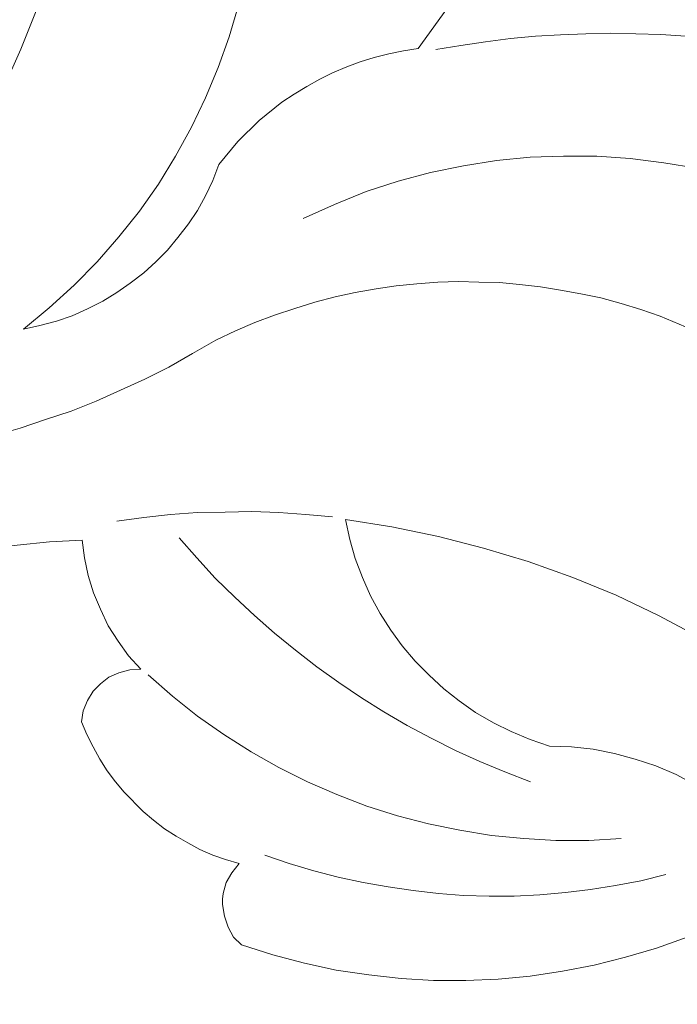
# Model space of a CAD drawing. Units: centimetres. Extents: x -352 to 352, y -70 to 70.
# Drawn here: x 144 to 173, y -43 to 0 of the extents above; entities that cross this region are included whole.
import ezdxf

# ---------------------------------------------------------------- set-up
doc = ezdxf.new("R2010")
doc.units = ezdxf.units.CM
doc.header["$MEASUREMENT"] = 0
doc.layers.add('Layer 1', color=7, linetype='Continuous')

msp = doc.modelspace()

# ---------------------------------------------------------------- linework, layer by layer
at = {"layer": 'Layer 1', "lineweight": 9}
for points, knots in [([(170.84788, 12.52911), (170.84788, 12.52911), (169.79057, 10.67882), (169.79057, 10.67882), (169.79057, 10.67882), (169.79057, 10.67882), (168.73326, 8.85496), (168.73326, 8.85496), (168.73326, 8.85496), (168.73326, 8.85496), (167.62309, 7.05754), (167.62309, 7.05754), (167.62309, 7.05754), (167.62309, 7.05754), (166.48648, 5.26011), (166.48648, 5.26011), (166.48648, 5.26011), (166.48648, 5.26011), (165.32344, 3.48912), (165.32344, 3.48912), (165.32344, 3.48912), (165.32344, 3.48912), (164.13397, 1.71813), (164.13397, 1.71813), (164.13397, 1.71813), (164.13397, 1.71813), (162.89163, 0), (162.89163, 0), (162.89163, 0), (162.89163, 0), (161.64929, -1.71813), (161.64929, -1.71813)], [0, 0, 0, 0, 0.11111111, 0.11111111, 0.11111111, 0.11111111, 0.22222222, 0.22222222, 0.22222222, 0.22222222, 0.33333333, 0.33333333, 0.33333333, 0.33333333, 0.44444444, 0.44444444, 0.44444444, 0.44444444, 0.55555556, 0.55555556, 0.55555556, 0.55555556, 0.66666667, 0.66666667, 0.66666667, 0.66666667, 0.77777778, 0.77777778, 0.77777778, 0.77777778, 1, 1, 1, 1]), ([(147.08487, 7.1897), (147.08487, 7.1897), (146.71481, 5.36584), (146.71481, 5.36584), (146.71481, 5.36584), (146.71481, 5.36584), (146.29188, 3.54199), (146.29188, 3.54199), (146.29188, 3.54199), (146.29188, 3.54199), (145.76323, 1.74456), (145.76323, 1.74456), (145.76323, 1.74456), (145.76323, 1.74456), (145.15528, -0.02643), (145.15528, -0.02643), (145.15528, -0.02643), (145.15528, -0.02643), (144.46803, -1.74456), (144.46803, -1.74456), (144.46803, -1.74456), (144.46803, -1.74456), (143.70148, -3.46269), (143.70148, -3.46269), (143.70148, -3.46269), (143.70148, -3.46269), (142.85563, -5.12795), (142.85563, -5.12795), (142.85563, -5.12795), (142.85563, -5.12795), (141.93049, -6.76678), (141.93049, -6.76678)], [0, 0, 0, 0, 0.11111111, 0.11111111, 0.11111111, 0.11111111, 0.22222222, 0.22222222, 0.22222222, 0.22222222, 0.33333333, 0.33333333, 0.33333333, 0.33333333, 0.44444444, 0.44444444, 0.44444444, 0.44444444, 0.55555556, 0.55555556, 0.55555556, 0.55555556, 0.66666667, 0.66666667, 0.66666667, 0.66666667, 0.77777778, 0.77777778, 0.77777778, 0.77777778, 1, 1, 1, 1]), ([(144.57376, -13.85074), (144.57376, -13.85074), (145.68393, -12.9256), (145.68393, -12.9256), (145.68393, -12.9256), (145.68393, -12.9256), (146.76767, -11.94759), (146.76767, -11.94759), (146.76767, -11.94759), (146.76767, -11.94759), (147.77212, -10.94315), (147.77212, -10.94315), (147.77212, -10.94315), (147.77212, -10.94315), (148.69726, -9.8594), (148.69726, -9.8594), (148.69726, -9.8594), (148.69726, -9.8594), (149.59597, -8.74923), (149.59597, -8.74923), (149.59597, -8.74923), (149.59597, -8.74923), (150.41539, -7.58619), (150.41539, -7.58619), (150.41539, -7.58619), (150.41539, -7.58619), (151.15551, -6.37028), (151.15551, -6.37028), (151.15551, -6.37028), (151.15551, -6.37028), (151.84276, -5.12795), (151.84276, -5.12795), (151.84276, -5.12795), (151.84276, -5.12795), (152.45071, -3.85918), (152.45071, -3.85918), (152.45071, -3.85918), (152.45071, -3.85918), (153.0058, -2.53754), (153.0058, -2.53754), (153.0058, -2.53754), (153.0058, -2.53754), (153.48158, -1.2159), (153.48158, -1.2159), (153.48158, -1.2159), (153.48158, -1.2159), (153.87808, 0.1586), (153.87808, 0.1586), (153.87808, 0.1586), (153.87808, 0.1586), (154.19527, 1.5331), (154.19527, 1.5331), (154.19527, 1.5331), (154.19527, 1.5331), (154.4596, 2.96047), (154.4596, 2.96047), (154.4596, 2.96047), (154.4596, 2.96047), (154.61819, 4.3614), (154.61819, 4.3614), (154.61819, 4.3614), (154.61819, 4.3614), (154.72392, 5.8152), (154.72392, 5.8152)], [0, 0, 0, 0, 0.05882353, 0.05882353, 0.05882353, 0.05882353, 0.11764706, 0.11764706, 0.11764706, 0.11764706, 0.17647059, 0.17647059, 0.17647059, 0.17647059, 0.23529412, 0.23529412, 0.23529412, 0.23529412, 0.29411765, 0.29411765, 0.29411765, 0.29411765, 0.35294118, 0.35294118, 0.35294118, 0.35294118, 0.41176471, 0.41176471, 0.41176471, 0.41176471, 0.47058824, 0.47058824, 0.47058824, 0.47058824, 0.52941176, 0.52941176, 0.52941176, 0.52941176, 0.58823529, 0.58823529, 0.58823529, 0.58823529, 0.64705882, 0.64705882, 0.64705882, 0.64705882, 0.70588235, 0.70588235, 0.70588235, 0.70588235, 0.76470588, 0.76470588, 0.76470588, 0.76470588, 0.82352941, 0.82352941, 0.82352941, 0.82352941, 0.88235294, 0.88235294, 0.88235294, 0.88235294, 1, 1, 1, 1]), ([(162.41584, -1.77099), (162.41584, -1.77099), (163.49959, -1.58596), (163.49959, -1.58596), (163.49959, -1.58596), (163.49959, -1.58596), (164.55689, -1.42737), (164.55689, -1.42737), (164.55689, -1.42737), (164.55689, -1.42737), (165.64064, -1.2952), (165.64064, -1.2952), (165.64064, -1.2952), (165.64064, -1.2952), (166.72438, -1.18947), (166.72438, -1.18947), (166.72438, -1.18947), (166.72438, -1.18947), (167.80812, -1.13661), (167.80812, -1.13661), (167.80812, -1.13661), (167.80812, -1.13661), (168.89186, -1.08374), (168.89186, -1.08374), (168.89186, -1.08374), (168.89186, -1.08374), (169.9756, -1.05731), (169.9756, -1.05731), (169.9756, -1.05731), (169.9756, -1.05731), (171.05934, -1.08374), (171.05934, -1.08374), (171.05934, -1.08374), (171.05934, -1.08374), (172.14308, -1.11017), (172.14308, -1.11017), (172.14308, -1.11017), (172.14308, -1.11017), (173.22683, -1.18947), (173.22683, -1.18947), (173.22683, -1.18947), (173.22683, -1.18947), (174.28413, -1.26877), (174.28413, -1.26877), (174.28413, -1.26877), (174.28413, -1.26877), (175.36788, -1.40093), (175.36788, -1.40093), (175.36788, -1.40093), (175.36788, -1.40093), (176.45162, -1.5331), (176.45162, -1.5331), (176.45162, -1.5331), (176.45162, -1.5331), (177.50893, -1.71813), (177.50893, -1.71813), (177.50893, -1.71813), (177.50893, -1.71813), (178.59267, -1.90316), (178.59267, -1.90316), (178.59267, -1.90316), (178.59267, -1.90316), (179.64998, -2.14105), (179.64998, -2.14105)], [0, 0, 0, 0, 0.05882353, 0.05882353, 0.05882353, 0.05882353, 0.11764706, 0.11764706, 0.11764706, 0.11764706, 0.17647059, 0.17647059, 0.17647059, 0.17647059, 0.23529412, 0.23529412, 0.23529412, 0.23529412, 0.29411765, 0.29411765, 0.29411765, 0.29411765, 0.35294118, 0.35294118, 0.35294118, 0.35294118, 0.41176471, 0.41176471, 0.41176471, 0.41176471, 0.47058824, 0.47058824, 0.47058824, 0.47058824, 0.52941176, 0.52941176, 0.52941176, 0.52941176, 0.58823529, 0.58823529, 0.58823529, 0.58823529, 0.64705882, 0.64705882, 0.64705882, 0.64705882, 0.70588235, 0.70588235, 0.70588235, 0.70588235, 0.76470588, 0.76470588, 0.76470588, 0.76470588, 0.82352941, 0.82352941, 0.82352941, 0.82352941, 0.88235294, 0.88235294, 0.88235294, 0.88235294, 1, 1, 1, 1]), ([(161.64929, -1.71813), (161.64929, -1.71813), (161.01491, -1.82386), (161.01491, -1.82386), (161.01491, -1.82386), (161.01491, -1.82386), (160.38052, -1.95602), (160.38052, -1.95602), (160.38052, -1.95602), (160.38052, -1.95602), (159.74614, -2.11462), (159.74614, -2.11462), (159.74614, -2.11462), (159.74614, -2.11462), (159.13819, -2.29965), (159.13819, -2.29965), (159.13819, -2.29965), (159.13819, -2.29965), (158.55667, -2.51111), (158.55667, -2.51111), (158.55667, -2.51111), (158.55667, -2.51111), (157.94871, -2.77543), (157.94871, -2.77543), (157.94871, -2.77543), (157.94871, -2.77543), (157.39363, -3.03976), (157.39363, -3.03976), (157.39363, -3.03976), (157.39363, -3.03976), (156.83854, -3.35695), (156.83854, -3.35695), (156.83854, -3.35695), (156.83854, -3.35695), (156.28345, -3.70058), (156.28345, -3.70058), (156.28345, -3.70058), (156.28345, -3.70058), (155.7548, -4.04421), (155.7548, -4.04421), (155.7548, -4.04421), (155.7548, -4.04421), (154.77679, -4.83719), (154.77679, -4.83719), (154.77679, -4.83719), (154.77679, -4.83719), (153.85164, -5.7359), (153.85164, -5.7359), (153.85164, -5.7359), (153.85164, -5.7359), (153.03223, -6.74034), (153.03223, -6.74034)], [0, 0, 0, 0, 0.07142857, 0.07142857, 0.07142857, 0.07142857, 0.14285714, 0.14285714, 0.14285714, 0.14285714, 0.21428571, 0.21428571, 0.21428571, 0.21428571, 0.28571429, 0.28571429, 0.28571429, 0.28571429, 0.35714286, 0.35714286, 0.35714286, 0.35714286, 0.42857143, 0.42857143, 0.42857143, 0.42857143, 0.5, 0.5, 0.5, 0.5, 0.57142857, 0.57142857, 0.57142857, 0.57142857, 0.64285714, 0.64285714, 0.64285714, 0.64285714, 0.71428571, 0.71428571, 0.71428571, 0.71428571, 0.78571429, 0.78571429, 0.78571429, 0.78571429, 0.85714286, 0.85714286, 0.85714286, 0.85714286, 1, 1, 1, 1]), ([(156.67994, -9.06642), (156.67994, -9.06642), (158.02801, -8.45847), (158.02801, -8.45847), (158.02801, -8.45847), (158.02801, -8.45847), (159.40251, -7.90338), (159.40251, -7.90338), (159.40251, -7.90338), (159.40251, -7.90338), (160.77702, -7.45403), (160.77702, -7.45403), (160.77702, -7.45403), (160.77702, -7.45403), (162.17795, -7.08397), (162.17795, -7.08397), (162.17795, -7.08397), (162.17795, -7.08397), (163.60532, -6.79321), (163.60532, -6.79321), (163.60532, -6.79321), (163.60532, -6.79321), (165.03268, -6.55531), (165.03268, -6.55531), (165.03268, -6.55531), (165.03268, -6.55531), (166.48648, -6.42315), (166.48648, -6.42315), (166.48648, -6.42315), (166.48648, -6.42315), (167.94028, -6.37028), (167.94028, -6.37028), (167.94028, -6.37028), (167.94028, -6.37028), (169.36765, -6.37028), (169.36765, -6.37028), (169.36765, -6.37028), (169.36765, -6.37028), (170.82145, -6.47602), (170.82145, -6.47602), (170.82145, -6.47602), (170.82145, -6.47602), (172.27525, -6.66104), (172.27525, -6.66104), (172.27525, -6.66104), (172.27525, -6.66104), (173.70262, -6.89894), (173.70262, -6.89894), (173.70262, -6.89894), (173.70262, -6.89894), (175.12998, -7.24256), (175.12998, -7.24256), (175.12998, -7.24256), (175.12998, -7.24256), (176.53092, -7.66549), (176.53092, -7.66549), (176.53092, -7.66549), (176.53092, -7.66549), (177.90542, -8.14128), (177.90542, -8.14128), (177.90542, -8.14128), (177.90542, -8.14128), (179.27992, -8.7228), (179.27992, -8.7228)], [0, 0, 0, 0, 0.05882353, 0.05882353, 0.05882353, 0.05882353, 0.11764706, 0.11764706, 0.11764706, 0.11764706, 0.17647059, 0.17647059, 0.17647059, 0.17647059, 0.23529412, 0.23529412, 0.23529412, 0.23529412, 0.29411765, 0.29411765, 0.29411765, 0.29411765, 0.35294118, 0.35294118, 0.35294118, 0.35294118, 0.41176471, 0.41176471, 0.41176471, 0.41176471, 0.47058824, 0.47058824, 0.47058824, 0.47058824, 0.52941176, 0.52941176, 0.52941176, 0.52941176, 0.58823529, 0.58823529, 0.58823529, 0.58823529, 0.64705882, 0.64705882, 0.64705882, 0.64705882, 0.70588235, 0.70588235, 0.70588235, 0.70588235, 0.76470588, 0.76470588, 0.76470588, 0.76470588, 0.82352941, 0.82352941, 0.82352941, 0.82352941, 0.88235294, 0.88235294, 0.88235294, 0.88235294, 1, 1, 1, 1]), ([(153.03223, -6.74034), (153.03223, -6.74034), (152.7679, -7.42759), (152.7679, -7.42759), (152.7679, -7.42759), (152.7679, -7.42759), (152.45071, -8.08841), (152.45071, -8.08841), (152.45071, -8.08841), (152.45071, -8.08841), (152.10708, -8.7228), (152.10708, -8.7228), (152.10708, -8.7228), (152.10708, -8.7228), (151.71059, -9.30432), (151.71059, -9.30432), (151.71059, -9.30432), (151.71059, -9.30432), (151.26124, -9.88584), (151.26124, -9.88584), (151.26124, -9.88584), (151.26124, -9.88584), (150.81188, -10.44092), (150.81188, -10.44092), (150.81188, -10.44092), (150.81188, -10.44092), (150.30966, -10.94315), (150.30966, -10.94315), (150.30966, -10.94315), (150.30966, -10.94315), (149.781, -11.41893), (149.781, -11.41893), (149.781, -11.41893), (149.781, -11.41893), (149.19948, -11.86829), (149.19948, -11.86829), (149.19948, -11.86829), (149.19948, -11.86829), (148.61796, -12.26478), (148.61796, -12.26478), (148.61796, -12.26478), (148.61796, -12.26478), (148.01001, -12.63484), (148.01001, -12.63484), (148.01001, -12.63484), (148.01001, -12.63484), (147.34919, -12.97846), (147.34919, -12.97846), (147.34919, -12.97846), (147.34919, -12.97846), (146.68838, -13.26922), (146.68838, -13.26922), (146.68838, -13.26922), (146.68838, -13.26922), (146.00112, -13.50712), (146.00112, -13.50712), (146.00112, -13.50712), (146.00112, -13.50712), (145.28744, -13.69215), (145.28744, -13.69215), (145.28744, -13.69215), (145.28744, -13.69215), (144.57376, -13.85074), (144.57376, -13.85074)], [0, 0, 0, 0, 0.05882353, 0.05882353, 0.05882353, 0.05882353, 0.11764706, 0.11764706, 0.11764706, 0.11764706, 0.17647059, 0.17647059, 0.17647059, 0.17647059, 0.23529412, 0.23529412, 0.23529412, 0.23529412, 0.29411765, 0.29411765, 0.29411765, 0.29411765, 0.35294118, 0.35294118, 0.35294118, 0.35294118, 0.41176471, 0.41176471, 0.41176471, 0.41176471, 0.47058824, 0.47058824, 0.47058824, 0.47058824, 0.52941176, 0.52941176, 0.52941176, 0.52941176, 0.58823529, 0.58823529, 0.58823529, 0.58823529, 0.64705882, 0.64705882, 0.64705882, 0.64705882, 0.70588235, 0.70588235, 0.70588235, 0.70588235, 0.76470588, 0.76470588, 0.76470588, 0.76470588, 0.82352941, 0.82352941, 0.82352941, 0.82352941, 0.88235294, 0.88235294, 0.88235294, 0.88235294, 1, 1, 1, 1]), ([(152.90006, -14.32653), (152.90006, -14.32653), (153.74591, -13.93004), (153.74591, -13.93004), (153.74591, -13.93004), (153.74591, -13.93004), (154.59176, -13.55998), (154.59176, -13.55998), (154.59176, -13.55998), (154.59176, -13.55998), (155.43761, -13.24279), (155.43761, -13.24279), (155.43761, -13.24279), (155.43761, -13.24279), (156.30989, -12.95203), (156.30989, -12.95203), (156.30989, -12.95203), (156.30989, -12.95203), (157.18217, -12.6877), (157.18217, -12.6877), (157.18217, -12.6877), (157.18217, -12.6877), (158.05444, -12.44981), (158.05444, -12.44981), (158.05444, -12.44981), (158.05444, -12.44981), (158.92672, -12.26478), (158.92672, -12.26478), (158.92672, -12.26478), (158.92672, -12.26478), (159.82544, -12.10619), (159.82544, -12.10619), (159.82544, -12.10619), (159.82544, -12.10619), (160.69772, -11.97402), (160.69772, -11.97402), (160.69772, -11.97402), (160.69772, -11.97402), (161.59643, -11.89472), (161.59643, -11.89472), (161.59643, -11.89472), (161.59643, -11.89472), (162.49514, -11.81543), (162.49514, -11.81543), (162.49514, -11.81543), (162.49514, -11.81543), (163.39385, -11.78899), (163.39385, -11.78899), (163.39385, -11.78899), (163.39385, -11.78899), (164.26613, -11.81543), (164.26613, -11.81543), (164.26613, -11.81543), (164.26613, -11.81543), (165.16485, -11.84186), (165.16485, -11.84186), (165.16485, -11.84186), (165.16485, -11.84186), (166.03713, -11.92116), (166.03713, -11.92116), (166.03713, -11.92116), (166.03713, -11.92116), (166.93584, -12.02689), (166.93584, -12.02689), (166.93584, -12.02689), (166.93584, -12.02689), (167.80812, -12.15905), (167.80812, -12.15905), (167.80812, -12.15905), (167.80812, -12.15905), (168.6804, -12.31765), (168.6804, -12.31765), (168.6804, -12.31765), (168.6804, -12.31765), (169.55268, -12.50268), (169.55268, -12.50268), (169.55268, -12.50268), (169.55268, -12.50268), (170.42496, -12.74057), (170.42496, -12.74057), (170.42496, -12.74057), (170.42496, -12.74057), (171.2708, -13.0049), (171.2708, -13.0049), (171.2708, -13.0049), (171.2708, -13.0049), (172.11665, -13.29566), (172.11665, -13.29566), (172.11665, -13.29566), (172.11665, -13.29566), (172.93607, -13.63928), (172.93607, -13.63928), (172.93607, -13.63928), (172.93607, -13.63928), (173.75548, -13.98291), (173.75548, -13.98291), (173.75548, -13.98291), (173.75548, -13.98291), (174.57489, -14.3794), (174.57489, -14.3794), (174.57489, -14.3794), (174.57489, -14.3794), (175.36788, -14.80232), (175.36788, -14.80232), (175.36788, -14.80232), (175.36788, -14.80232), (176.16086, -15.25168), (176.16086, -15.25168), (176.16086, -15.25168), (176.16086, -15.25168), (176.92741, -15.72747), (176.92741, -15.72747), (176.92741, -15.72747), (176.92741, -15.72747), (177.66752, -16.22969), (177.66752, -16.22969), (177.66752, -16.22969), (177.66752, -16.22969), (178.40764, -16.78478), (178.40764, -16.78478), (178.40764, -16.78478), (178.40764, -16.78478), (179.14776, -17.33986), (179.14776, -17.33986), (179.14776, -17.33986), (179.14776, -17.33986), (179.83501, -17.94782), (179.83501, -17.94782)], [0, 0, 0, 0, 0.03030303, 0.03030303, 0.03030303, 0.03030303, 0.06060606, 0.06060606, 0.06060606, 0.06060606, 0.09090909, 0.09090909, 0.09090909, 0.09090909, 0.12121212, 0.12121212, 0.12121212, 0.12121212, 0.15151515, 0.15151515, 0.15151515, 0.15151515, 0.18181818, 0.18181818, 0.18181818, 0.18181818, 0.21212121, 0.21212121, 0.21212121, 0.21212121, 0.24242424, 0.24242424, 0.24242424, 0.24242424, 0.27272727, 0.27272727, 0.27272727, 0.27272727, 0.3030303, 0.3030303, 0.3030303, 0.3030303, 0.33333333, 0.33333333, 0.33333333, 0.33333333, 0.36363636, 0.36363636, 0.36363636, 0.36363636, 0.39393939, 0.39393939, 0.39393939, 0.39393939, 0.42424242, 0.42424242, 0.42424242, 0.42424242, 0.45454545, 0.45454545, 0.45454545, 0.45454545, 0.48484848, 0.48484848, 0.48484848, 0.48484848, 0.51515152, 0.51515152, 0.51515152, 0.51515152, 0.54545455, 0.54545455, 0.54545455, 0.54545455, 0.57575758, 0.57575758, 0.57575758, 0.57575758, 0.60606061, 0.60606061, 0.60606061, 0.60606061, 0.63636364, 0.63636364, 0.63636364, 0.63636364, 0.66666667, 0.66666667, 0.66666667, 0.66666667, 0.6969697, 0.6969697, 0.6969697, 0.6969697, 0.72727273, 0.72727273, 0.72727273, 0.72727273, 0.75757576, 0.75757576, 0.75757576, 0.75757576, 0.78787879, 0.78787879, 0.78787879, 0.78787879, 0.81818182, 0.81818182, 0.81818182, 0.81818182, 0.84848485, 0.84848485, 0.84848485, 0.84848485, 0.87878788, 0.87878788, 0.87878788, 0.87878788, 0.90909091, 0.90909091, 0.90909091, 0.90909091, 0.93939394, 0.93939394, 0.93939394, 0.93939394, 1, 1, 1, 1]), ([(135.24301, -19.69238), (135.24301, -19.69238), (136.40605, -19.61308), (136.40605, -19.61308), (136.40605, -19.61308), (136.40605, -19.61308), (137.59552, -19.50735), (137.59552, -19.50735), (137.59552, -19.50735), (137.59552, -19.50735), (138.73213, -19.37518), (138.73213, -19.37518), (138.73213, -19.37518), (138.73213, -19.37518), (139.89517, -19.19015), (139.89517, -19.19015), (139.89517, -19.19015), (139.89517, -19.19015), (141.03177, -18.97869), (141.03177, -18.97869), (141.03177, -18.97869), (141.03177, -18.97869), (142.19481, -18.7408), (142.19481, -18.7408), (142.19481, -18.7408), (142.19481, -18.7408), (143.30499, -18.45004), (143.30499, -18.45004), (143.30499, -18.45004), (143.30499, -18.45004), (144.44159, -18.13285), (144.44159, -18.13285), (144.44159, -18.13285), (144.44159, -18.13285), (145.52534, -17.76279), (145.52534, -17.76279), (145.52534, -17.76279), (145.52534, -17.76279), (146.63551, -17.39273), (146.63551, -17.39273), (146.63551, -17.39273), (146.63551, -17.39273), (147.71925, -16.96981), (147.71925, -16.96981), (147.71925, -16.96981), (147.71925, -16.96981), (148.77656, -16.49402), (148.77656, -16.49402), (148.77656, -16.49402), (148.77656, -16.49402), (149.83387, -16.01823), (149.83387, -16.01823), (149.83387, -16.01823), (149.83387, -16.01823), (150.86475, -15.48957), (150.86475, -15.48957), (150.86475, -15.48957), (150.86475, -15.48957), (151.89562, -14.90805), (151.89562, -14.90805), (151.89562, -14.90805), (151.89562, -14.90805), (152.90006, -14.32653), (152.90006, -14.32653)], [0, 0, 0, 0, 0.05882353, 0.05882353, 0.05882353, 0.05882353, 0.11764706, 0.11764706, 0.11764706, 0.11764706, 0.17647059, 0.17647059, 0.17647059, 0.17647059, 0.23529412, 0.23529412, 0.23529412, 0.23529412, 0.29411765, 0.29411765, 0.29411765, 0.29411765, 0.35294118, 0.35294118, 0.35294118, 0.35294118, 0.41176471, 0.41176471, 0.41176471, 0.41176471, 0.47058824, 0.47058824, 0.47058824, 0.47058824, 0.52941176, 0.52941176, 0.52941176, 0.52941176, 0.58823529, 0.58823529, 0.58823529, 0.58823529, 0.64705882, 0.64705882, 0.64705882, 0.64705882, 0.70588235, 0.70588235, 0.70588235, 0.70588235, 0.76470588, 0.76470588, 0.76470588, 0.76470588, 0.82352941, 0.82352941, 0.82352941, 0.82352941, 0.88235294, 0.88235294, 0.88235294, 0.88235294, 1, 1, 1, 1]), ([(157.94871, -21.96559), (157.94871, -21.96559), (156.78567, -21.85986), (156.78567, -21.85986), (156.78567, -21.85986), (156.78567, -21.85986), (155.62263, -21.78056), (155.62263, -21.78056), (155.62263, -21.78056), (155.62263, -21.78056), (154.4596, -21.72769), (154.4596, -21.72769), (154.4596, -21.72769), (154.4596, -21.72769), (153.29656, -21.75413), (153.29656, -21.75413), (153.29656, -21.75413), (153.29656, -21.75413), (152.10708, -21.78056), (152.10708, -21.78056), (152.10708, -21.78056), (152.10708, -21.78056), (150.94404, -21.85986), (150.94404, -21.85986), (150.94404, -21.85986), (150.94404, -21.85986), (149.781, -21.99202), (149.781, -21.99202), (149.781, -21.99202), (149.781, -21.99202), (148.61796, -22.15062), (148.61796, -22.15062)], [0, 0, 0, 0, 0.11111111, 0.11111111, 0.11111111, 0.11111111, 0.22222222, 0.22222222, 0.22222222, 0.22222222, 0.33333333, 0.33333333, 0.33333333, 0.33333333, 0.44444444, 0.44444444, 0.44444444, 0.44444444, 0.55555556, 0.55555556, 0.55555556, 0.55555556, 0.66666667, 0.66666667, 0.66666667, 0.66666667, 0.77777778, 0.77777778, 0.77777778, 0.77777778, 1, 1, 1, 1]), ([(167.33233, -31.87786), (167.33233, -31.87786), (166.48648, -31.5871), (166.48648, -31.5871), (166.48648, -31.5871), (166.48648, -31.5871), (165.66707, -31.24347), (165.66707, -31.24347), (165.66707, -31.24347), (165.66707, -31.24347), (164.90052, -30.87342), (164.90052, -30.87342), (164.90052, -30.87342), (164.90052, -30.87342), (164.13397, -30.42406), (164.13397, -30.42406), (164.13397, -30.42406), (164.13397, -30.42406), (163.42029, -29.92184), (163.42029, -29.92184), (163.42029, -29.92184), (163.42029, -29.92184), (162.75947, -29.39318), (162.75947, -29.39318), (162.75947, -29.39318), (162.75947, -29.39318), (162.12508, -28.81166), (162.12508, -28.81166), (162.12508, -28.81166), (162.12508, -28.81166), (161.51713, -28.20371), (161.51713, -28.20371), (161.51713, -28.20371), (161.51713, -28.20371), (160.96204, -27.54289), (160.96204, -27.54289), (160.96204, -27.54289), (160.96204, -27.54289), (160.45982, -26.85564), (160.45982, -26.85564), (160.45982, -26.85564), (160.45982, -26.85564), (160.01047, -26.14196), (160.01047, -26.14196), (160.01047, -26.14196), (160.01047, -26.14196), (159.58754, -25.37541), (159.58754, -25.37541), (159.58754, -25.37541), (159.58754, -25.37541), (159.24392, -24.58243), (159.24392, -24.58243), (159.24392, -24.58243), (159.24392, -24.58243), (158.92672, -23.76301), (158.92672, -23.76301), (158.92672, -23.76301), (158.92672, -23.76301), (158.68883, -22.9436), (158.68883, -22.9436), (158.68883, -22.9436), (158.68883, -22.9436), (158.5038, -22.07132), (158.5038, -22.07132)], [0, 0, 0, 0, 0.05882353, 0.05882353, 0.05882353, 0.05882353, 0.11764706, 0.11764706, 0.11764706, 0.11764706, 0.17647059, 0.17647059, 0.17647059, 0.17647059, 0.23529412, 0.23529412, 0.23529412, 0.23529412, 0.29411765, 0.29411765, 0.29411765, 0.29411765, 0.35294118, 0.35294118, 0.35294118, 0.35294118, 0.41176471, 0.41176471, 0.41176471, 0.41176471, 0.47058824, 0.47058824, 0.47058824, 0.47058824, 0.52941176, 0.52941176, 0.52941176, 0.52941176, 0.58823529, 0.58823529, 0.58823529, 0.58823529, 0.64705882, 0.64705882, 0.64705882, 0.64705882, 0.70588235, 0.70588235, 0.70588235, 0.70588235, 0.76470588, 0.76470588, 0.76470588, 0.76470588, 0.82352941, 0.82352941, 0.82352941, 0.82352941, 0.88235294, 0.88235294, 0.88235294, 0.88235294, 1, 1, 1, 1]), ([(158.5038, -22.07132), (158.5038, -22.07132), (160.51269, -22.38851), (160.51269, -22.38851), (160.51269, -22.38851), (160.51269, -22.38851), (162.52157, -22.81144), (162.52157, -22.81144), (162.52157, -22.81144), (162.52157, -22.81144), (164.4776, -23.31366), (164.4776, -23.31366), (164.4776, -23.31366), (164.4776, -23.31366), (166.40718, -23.89518), (166.40718, -23.89518), (166.40718, -23.89518), (166.40718, -23.89518), (168.33677, -24.58243), (168.33677, -24.58243), (168.33677, -24.58243), (168.33677, -24.58243), (170.2135, -25.34898), (170.2135, -25.34898), (170.2135, -25.34898), (170.2135, -25.34898), (172.03735, -26.22126), (172.03735, -26.22126), (172.03735, -26.22126), (172.03735, -26.22126), (173.83478, -27.17284), (173.83478, -27.17284)], [0, 0, 0, 0, 0.11111111, 0.11111111, 0.11111111, 0.11111111, 0.22222222, 0.22222222, 0.22222222, 0.22222222, 0.33333333, 0.33333333, 0.33333333, 0.33333333, 0.44444444, 0.44444444, 0.44444444, 0.44444444, 0.55555556, 0.55555556, 0.55555556, 0.55555556, 0.66666667, 0.66666667, 0.66666667, 0.66666667, 0.77777778, 0.77777778, 0.77777778, 0.77777778, 1, 1, 1, 1]), ([(109.12748, -43.03247), (109.12748, -43.03247), (109.97333, -41.92229), (109.97333, -41.92229), (109.97333, -41.92229), (109.97333, -41.92229), (110.87204, -40.83855), (110.87204, -40.83855), (110.87204, -40.83855), (110.87204, -40.83855), (111.77075, -39.78124), (111.77075, -39.78124), (111.77075, -39.78124), (111.77075, -39.78124), (112.72233, -38.75037), (112.72233, -38.75037), (112.72233, -38.75037), (112.72233, -38.75037), (113.70034, -37.74592), (113.70034, -37.74592), (113.70034, -37.74592), (113.70034, -37.74592), (114.67835, -36.79435), (114.67835, -36.79435), (114.67835, -36.79435), (114.67835, -36.79435), (115.70923, -35.84277), (115.70923, -35.84277), (115.70923, -35.84277), (115.70923, -35.84277), (116.7401, -34.94405), (116.7401, -34.94405), (116.7401, -34.94405), (116.7401, -34.94405), (117.79741, -34.04534), (117.79741, -34.04534), (117.79741, -34.04534), (117.79741, -34.04534), (118.88115, -33.1995), (118.88115, -33.1995), (118.88115, -33.1995), (118.88115, -33.1995), (119.99133, -32.38008), (119.99133, -32.38008), (119.99133, -32.38008), (119.99133, -32.38008), (121.12794, -31.5871), (121.12794, -31.5871), (121.12794, -31.5871), (121.12794, -31.5871), (122.29098, -30.84698), (122.29098, -30.84698), (122.29098, -30.84698), (122.29098, -30.84698), (123.45401, -30.10687), (123.45401, -30.10687), (123.45401, -30.10687), (123.45401, -30.10687), (124.64349, -29.41962), (124.64349, -29.41962), (124.64349, -29.41962), (124.64349, -29.41962), (125.85939, -28.7588), (125.85939, -28.7588), (125.85939, -28.7588), (125.85939, -28.7588), (127.0753, -28.12441), (127.0753, -28.12441), (127.0753, -28.12441), (127.0753, -28.12441), (128.31764, -27.54289), (128.31764, -27.54289), (128.31764, -27.54289), (128.31764, -27.54289), (129.58641, -26.98781), (129.58641, -26.98781), (129.58641, -26.98781), (129.58641, -26.98781), (130.85518, -26.45915), (130.85518, -26.45915), (130.85518, -26.45915), (130.85518, -26.45915), (132.15038, -25.95693), (132.15038, -25.95693), (132.15038, -25.95693), (132.15038, -25.95693), (133.44558, -25.50757), (133.44558, -25.50757), (133.44558, -25.50757), (133.44558, -25.50757), (134.76722, -25.08465), (134.76722, -25.08465), (134.76722, -25.08465), (134.76722, -25.08465), (136.08885, -24.71459), (136.08885, -24.71459), (136.08885, -24.71459), (136.08885, -24.71459), (137.43692, -24.37097), (137.43692, -24.37097), (137.43692, -24.37097), (137.43692, -24.37097), (138.78499, -24.05377), (138.78499, -24.05377), (138.78499, -24.05377), (138.78499, -24.05377), (140.15949, -23.76301), (140.15949, -23.76301), (140.15949, -23.76301), (140.15949, -23.76301), (141.534, -23.52512), (141.534, -23.52512), (141.534, -23.52512), (141.534, -23.52512), (142.9085, -23.34009), (142.9085, -23.34009), (142.9085, -23.34009), (142.9085, -23.34009), (144.30943, -23.18149), (144.30943, -23.18149), (144.30943, -23.18149), (144.30943, -23.18149), (145.71036, -23.04933), (145.71036, -23.04933), (145.71036, -23.04933), (145.71036, -23.04933), (147.1113, -22.97003), (147.1113, -22.97003)], [0, 0, 0, 0, 0.03030303, 0.03030303, 0.03030303, 0.03030303, 0.06060606, 0.06060606, 0.06060606, 0.06060606, 0.09090909, 0.09090909, 0.09090909, 0.09090909, 0.12121212, 0.12121212, 0.12121212, 0.12121212, 0.15151515, 0.15151515, 0.15151515, 0.15151515, 0.18181818, 0.18181818, 0.18181818, 0.18181818, 0.21212121, 0.21212121, 0.21212121, 0.21212121, 0.24242424, 0.24242424, 0.24242424, 0.24242424, 0.27272727, 0.27272727, 0.27272727, 0.27272727, 0.3030303, 0.3030303, 0.3030303, 0.3030303, 0.33333333, 0.33333333, 0.33333333, 0.33333333, 0.36363636, 0.36363636, 0.36363636, 0.36363636, 0.39393939, 0.39393939, 0.39393939, 0.39393939, 0.42424242, 0.42424242, 0.42424242, 0.42424242, 0.45454545, 0.45454545, 0.45454545, 0.45454545, 0.48484848, 0.48484848, 0.48484848, 0.48484848, 0.51515152, 0.51515152, 0.51515152, 0.51515152, 0.54545455, 0.54545455, 0.54545455, 0.54545455, 0.57575758, 0.57575758, 0.57575758, 0.57575758, 0.60606061, 0.60606061, 0.60606061, 0.60606061, 0.63636364, 0.63636364, 0.63636364, 0.63636364, 0.66666667, 0.66666667, 0.66666667, 0.66666667, 0.6969697, 0.6969697, 0.6969697, 0.6969697, 0.72727273, 0.72727273, 0.72727273, 0.72727273, 0.75757576, 0.75757576, 0.75757576, 0.75757576, 0.78787879, 0.78787879, 0.78787879, 0.78787879, 0.81818182, 0.81818182, 0.81818182, 0.81818182, 0.84848485, 0.84848485, 0.84848485, 0.84848485, 0.87878788, 0.87878788, 0.87878788, 0.87878788, 0.90909091, 0.90909091, 0.90909091, 0.90909091, 0.93939394, 0.93939394, 0.93939394, 0.93939394, 1, 1, 1, 1]), ([(147.1113, -22.97003), (147.1113, -22.97003), (147.21703, -23.73658), (147.21703, -23.73658), (147.21703, -23.73658), (147.21703, -23.73658), (147.37563, -24.50313), (147.37563, -24.50313), (147.37563, -24.50313), (147.37563, -24.50313), (147.61352, -25.24325), (147.61352, -25.24325), (147.61352, -25.24325), (147.61352, -25.24325), (147.90428, -25.95693), (147.90428, -25.95693), (147.90428, -25.95693), (147.90428, -25.95693), (148.24791, -26.67061), (148.24791, -26.67061), (148.24791, -26.67061), (148.24791, -26.67061), (148.67083, -27.33143), (148.67083, -27.33143), (148.67083, -27.33143), (148.67083, -27.33143), (149.12019, -27.96582), (149.12019, -27.96582), (149.12019, -27.96582), (149.12019, -27.96582), (149.64884, -28.54734), (149.64884, -28.54734)], [0, 0, 0, 0, 0.11111111, 0.11111111, 0.11111111, 0.11111111, 0.22222222, 0.22222222, 0.22222222, 0.22222222, 0.33333333, 0.33333333, 0.33333333, 0.33333333, 0.44444444, 0.44444444, 0.44444444, 0.44444444, 0.55555556, 0.55555556, 0.55555556, 0.55555556, 0.66666667, 0.66666667, 0.66666667, 0.66666667, 0.77777778, 0.77777778, 0.77777778, 0.77777778, 1, 1, 1, 1]), ([(166.51292, -33.41096), (166.51292, -33.41096), (165.40274, -32.98803), (165.40274, -32.98803), (165.40274, -32.98803), (165.40274, -32.98803), (164.319, -32.53868), (164.319, -32.53868), (164.319, -32.53868), (164.319, -32.53868), (163.26169, -32.06289), (163.26169, -32.06289), (163.26169, -32.06289), (163.26169, -32.06289), (162.20438, -31.53423), (162.20438, -31.53423), (162.20438, -31.53423), (162.20438, -31.53423), (161.17351, -30.97915), (161.17351, -30.97915), (161.17351, -30.97915), (161.17351, -30.97915), (160.16906, -30.39763), (160.16906, -30.39763), (160.16906, -30.39763), (160.16906, -30.39763), (159.19105, -29.78967), (159.19105, -29.78967), (159.19105, -29.78967), (159.19105, -29.78967), (158.21304, -29.12886), (158.21304, -29.12886), (158.21304, -29.12886), (158.21304, -29.12886), (157.26146, -28.44161), (157.26146, -28.44161), (157.26146, -28.44161), (157.26146, -28.44161), (156.33632, -27.72792), (156.33632, -27.72792), (156.33632, -27.72792), (156.33632, -27.72792), (155.43761, -26.98781), (155.43761, -26.98781), (155.43761, -26.98781), (155.43761, -26.98781), (154.56533, -26.22126), (154.56533, -26.22126), (154.56533, -26.22126), (154.56533, -26.22126), (153.71948, -25.42828), (153.71948, -25.42828), (153.71948, -25.42828), (153.71948, -25.42828), (152.87363, -24.60886), (152.87363, -24.60886), (152.87363, -24.60886), (152.87363, -24.60886), (152.08065, -23.73658), (152.08065, -23.73658), (152.08065, -23.73658), (152.08065, -23.73658), (151.3141, -22.8643), (151.3141, -22.8643)], [0, 0, 0, 0, 0.05882353, 0.05882353, 0.05882353, 0.05882353, 0.11764706, 0.11764706, 0.11764706, 0.11764706, 0.17647059, 0.17647059, 0.17647059, 0.17647059, 0.23529412, 0.23529412, 0.23529412, 0.23529412, 0.29411765, 0.29411765, 0.29411765, 0.29411765, 0.35294118, 0.35294118, 0.35294118, 0.35294118, 0.41176471, 0.41176471, 0.41176471, 0.41176471, 0.47058824, 0.47058824, 0.47058824, 0.47058824, 0.52941176, 0.52941176, 0.52941176, 0.52941176, 0.58823529, 0.58823529, 0.58823529, 0.58823529, 0.64705882, 0.64705882, 0.64705882, 0.64705882, 0.70588235, 0.70588235, 0.70588235, 0.70588235, 0.76470588, 0.76470588, 0.76470588, 0.76470588, 0.82352941, 0.82352941, 0.82352941, 0.82352941, 0.88235294, 0.88235294, 0.88235294, 0.88235294, 1, 1, 1, 1]), ([(149.64884, -28.54734), (149.64884, -28.54734), (149.17305, -28.57377), (149.17305, -28.57377), (149.17305, -28.57377), (149.17305, -28.57377), (148.69726, -28.70593), (148.69726, -28.70593), (148.69726, -28.70593), (148.69726, -28.70593), (148.27434, -28.89096), (148.27434, -28.89096), (148.27434, -28.89096), (148.27434, -28.89096), (147.90428, -29.18172), (147.90428, -29.18172), (147.90428, -29.18172), (147.90428, -29.18172), (147.58709, -29.49891), (147.58709, -29.49891), (147.58709, -29.49891), (147.58709, -29.49891), (147.34919, -29.89541), (147.34919, -29.89541), (147.34919, -29.89541), (147.34919, -29.89541), (147.16416, -30.34476), (147.16416, -30.34476), (147.16416, -30.34476), (147.16416, -30.34476), (147.08487, -30.82055), (147.08487, -30.82055)], [0, 0, 0, 0, 0.11111111, 0.11111111, 0.11111111, 0.11111111, 0.22222222, 0.22222222, 0.22222222, 0.22222222, 0.33333333, 0.33333333, 0.33333333, 0.33333333, 0.44444444, 0.44444444, 0.44444444, 0.44444444, 0.55555556, 0.55555556, 0.55555556, 0.55555556, 0.66666667, 0.66666667, 0.66666667, 0.66666667, 0.77777778, 0.77777778, 0.77777778, 0.77777778, 1, 1, 1, 1]), ([(170.42496, -35.8692), (170.42496, -35.8692), (169.02402, -35.9485), (169.02402, -35.9485), (169.02402, -35.9485), (169.02402, -35.9485), (167.59666, -35.9485), (167.59666, -35.9485), (167.59666, -35.9485), (167.59666, -35.9485), (166.22216, -35.8692), (166.22216, -35.8692), (166.22216, -35.8692), (166.22216, -35.8692), (164.82122, -35.73704), (164.82122, -35.73704), (164.82122, -35.73704), (164.82122, -35.73704), (163.44672, -35.49914), (163.44672, -35.49914), (163.44672, -35.49914), (163.44672, -35.49914), (162.09865, -35.23481), (162.09865, -35.23481), (162.09865, -35.23481), (162.09865, -35.23481), (160.75058, -34.89119), (160.75058, -34.89119), (160.75058, -34.89119), (160.75058, -34.89119), (159.42895, -34.46827), (159.42895, -34.46827), (159.42895, -34.46827), (159.42895, -34.46827), (158.13374, -33.96604), (158.13374, -33.96604), (158.13374, -33.96604), (158.13374, -33.96604), (156.86497, -33.41096), (156.86497, -33.41096), (156.86497, -33.41096), (156.86497, -33.41096), (155.62263, -32.803), (155.62263, -32.803), (155.62263, -32.803), (155.62263, -32.803), (154.43316, -32.11575), (154.43316, -32.11575), (154.43316, -32.11575), (154.43316, -32.11575), (153.24369, -31.37564), (153.24369, -31.37564), (153.24369, -31.37564), (153.24369, -31.37564), (152.10708, -30.58266), (152.10708, -30.58266), (152.10708, -30.58266), (152.10708, -30.58266), (151.02334, -29.71038), (151.02334, -29.71038), (151.02334, -29.71038), (151.02334, -29.71038), (149.96603, -28.78523), (149.96603, -28.78523)], [0, 0, 0, 0, 0.05882353, 0.05882353, 0.05882353, 0.05882353, 0.11764706, 0.11764706, 0.11764706, 0.11764706, 0.17647059, 0.17647059, 0.17647059, 0.17647059, 0.23529412, 0.23529412, 0.23529412, 0.23529412, 0.29411765, 0.29411765, 0.29411765, 0.29411765, 0.35294118, 0.35294118, 0.35294118, 0.35294118, 0.41176471, 0.41176471, 0.41176471, 0.41176471, 0.47058824, 0.47058824, 0.47058824, 0.47058824, 0.52941176, 0.52941176, 0.52941176, 0.52941176, 0.58823529, 0.58823529, 0.58823529, 0.58823529, 0.64705882, 0.64705882, 0.64705882, 0.64705882, 0.70588235, 0.70588235, 0.70588235, 0.70588235, 0.76470588, 0.76470588, 0.76470588, 0.76470588, 0.82352941, 0.82352941, 0.82352941, 0.82352941, 0.88235294, 0.88235294, 0.88235294, 0.88235294, 1, 1, 1, 1]), ([(147.08487, -30.82055), (147.08487, -30.82055), (147.32276, -31.37564), (147.32276, -31.37564), (147.32276, -31.37564), (147.32276, -31.37564), (147.58709, -31.90429), (147.58709, -31.90429), (147.58709, -31.90429), (147.58709, -31.90429), (147.87785, -32.43295), (147.87785, -32.43295), (147.87785, -32.43295), (147.87785, -32.43295), (148.19504, -32.93517), (148.19504, -32.93517), (148.19504, -32.93517), (148.19504, -32.93517), (148.5651, -33.41096), (148.5651, -33.41096), (148.5651, -33.41096), (148.5651, -33.41096), (148.93516, -33.86031), (148.93516, -33.86031), (148.93516, -33.86031), (148.93516, -33.86031), (149.75457, -34.70616), (149.75457, -34.70616), (149.75457, -34.70616), (149.75457, -34.70616), (150.20393, -35.07622), (150.20393, -35.07622), (150.20393, -35.07622), (150.20393, -35.07622), (150.67972, -35.44628), (150.67972, -35.44628), (150.67972, -35.44628), (150.67972, -35.44628), (151.18194, -35.76347), (151.18194, -35.76347), (151.18194, -35.76347), (151.18194, -35.76347), (151.68416, -36.05423), (151.68416, -36.05423), (151.68416, -36.05423), (151.68416, -36.05423), (152.21281, -36.34499), (152.21281, -36.34499), (152.21281, -36.34499), (152.21281, -36.34499), (152.7679, -36.58288), (152.7679, -36.58288), (152.7679, -36.58288), (152.7679, -36.58288), (153.32299, -36.76791), (153.32299, -36.76791), (153.32299, -36.76791), (153.32299, -36.76791), (153.90451, -36.95294), (153.90451, -36.95294)], [0, 0, 0, 0, 0.0625, 0.0625, 0.0625, 0.0625, 0.125, 0.125, 0.125, 0.125, 0.1875, 0.1875, 0.1875, 0.1875, 0.25, 0.25, 0.25, 0.25, 0.3125, 0.3125, 0.3125, 0.3125, 0.375, 0.375, 0.375, 0.375, 0.4375, 0.4375, 0.4375, 0.4375, 0.5, 0.5, 0.5, 0.5, 0.5625, 0.5625, 0.5625, 0.5625, 0.625, 0.625, 0.625, 0.625, 0.6875, 0.6875, 0.6875, 0.6875, 0.75, 0.75, 0.75, 0.75, 0.8125, 0.8125, 0.8125, 0.8125, 0.875, 0.875, 0.875, 0.875, 1, 1, 1, 1]), ([(174.44273, -34.04534), (174.44273, -34.04534), (173.62332, -33.54312), (173.62332, -33.54312), (173.62332, -33.54312), (173.62332, -33.54312), (172.8039, -33.09376), (172.8039, -33.09376), (172.8039, -33.09376), (172.8039, -33.09376), (171.93162, -32.72371), (171.93162, -32.72371), (171.93162, -32.72371), (171.93162, -32.72371), (171.03291, -32.43295), (171.03291, -32.43295), (171.03291, -32.43295), (171.03291, -32.43295), (170.1342, -32.19505), (170.1342, -32.19505), (170.1342, -32.19505), (170.1342, -32.19505), (169.20905, -32.01002), (169.20905, -32.01002), (169.20905, -32.01002), (169.20905, -32.01002), (168.28391, -31.90429), (168.28391, -31.90429), (168.28391, -31.90429), (168.28391, -31.90429), (167.33233, -31.87786), (167.33233, -31.87786)], [0, 0, 0, 0, 0.11111111, 0.11111111, 0.11111111, 0.11111111, 0.22222222, 0.22222222, 0.22222222, 0.22222222, 0.33333333, 0.33333333, 0.33333333, 0.33333333, 0.44444444, 0.44444444, 0.44444444, 0.44444444, 0.55555556, 0.55555556, 0.55555556, 0.55555556, 0.66666667, 0.66666667, 0.66666667, 0.66666667, 0.77777778, 0.77777778, 0.77777778, 0.77777778, 1, 1, 1, 1]), ([(172.35455, -37.42873), (172.35455, -37.42873), (171.2708, -37.69306), (171.2708, -37.69306), (171.2708, -37.69306), (171.2708, -37.69306), (170.18706, -37.90452), (170.18706, -37.90452), (170.18706, -37.90452), (170.18706, -37.90452), (169.10332, -38.06312), (169.10332, -38.06312), (169.10332, -38.06312), (169.10332, -38.06312), (168.01958, -38.19528), (168.01958, -38.19528), (168.01958, -38.19528), (168.01958, -38.19528), (166.90941, -38.30101), (166.90941, -38.30101), (166.90941, -38.30101), (166.90941, -38.30101), (165.79923, -38.35388), (165.79923, -38.35388), (165.79923, -38.35388), (165.79923, -38.35388), (164.71549, -38.35388), (164.71549, -38.35388), (164.71549, -38.35388), (164.71549, -38.35388), (163.60532, -38.32744), (163.60532, -38.32744), (163.60532, -38.32744), (163.60532, -38.32744), (162.52157, -38.24814), (162.52157, -38.24814), (162.52157, -38.24814), (162.52157, -38.24814), (161.43783, -38.11598), (161.43783, -38.11598), (161.43783, -38.11598), (161.43783, -38.11598), (160.35409, -37.95738), (160.35409, -37.95738), (160.35409, -37.95738), (160.35409, -37.95738), (159.27035, -37.77236), (159.27035, -37.77236), (159.27035, -37.77236), (159.27035, -37.77236), (158.18661, -37.53446), (158.18661, -37.53446), (158.18661, -37.53446), (158.18661, -37.53446), (157.1293, -37.27013), (157.1293, -37.27013), (157.1293, -37.27013), (157.1293, -37.27013), (156.07199, -36.95294), (156.07199, -36.95294), (156.07199, -36.95294), (156.07199, -36.95294), (155.01468, -36.58288), (155.01468, -36.58288)], [0, 0, 0, 0, 0.05882353, 0.05882353, 0.05882353, 0.05882353, 0.11764706, 0.11764706, 0.11764706, 0.11764706, 0.17647059, 0.17647059, 0.17647059, 0.17647059, 0.23529412, 0.23529412, 0.23529412, 0.23529412, 0.29411765, 0.29411765, 0.29411765, 0.29411765, 0.35294118, 0.35294118, 0.35294118, 0.35294118, 0.41176471, 0.41176471, 0.41176471, 0.41176471, 0.47058824, 0.47058824, 0.47058824, 0.47058824, 0.52941176, 0.52941176, 0.52941176, 0.52941176, 0.58823529, 0.58823529, 0.58823529, 0.58823529, 0.64705882, 0.64705882, 0.64705882, 0.64705882, 0.70588235, 0.70588235, 0.70588235, 0.70588235, 0.76470588, 0.76470588, 0.76470588, 0.76470588, 0.82352941, 0.82352941, 0.82352941, 0.82352941, 0.88235294, 0.88235294, 0.88235294, 0.88235294, 1, 1, 1, 1]), ([(153.90451, -36.95294), (153.90451, -36.95294), (153.58732, -37.34943), (153.58732, -37.34943), (153.58732, -37.34943), (153.58732, -37.34943), (153.34942, -37.77236), (153.34942, -37.77236), (153.34942, -37.77236), (153.34942, -37.77236), (153.21726, -38.24814), (153.21726, -38.24814), (153.21726, -38.24814), (153.21726, -38.24814), (153.19082, -38.48604), (153.19082, -38.48604), (153.19082, -38.48604), (153.19082, -38.48604), (153.19082, -38.72393), (153.19082, -38.72393)], [0, 0, 0, 0, 0.16666667, 0.16666667, 0.16666667, 0.16666667, 0.33333333, 0.33333333, 0.33333333, 0.33333333, 0.5, 0.5, 0.5, 0.5, 0.66666667, 0.66666667, 0.66666667, 0.66666667, 1, 1, 1, 1]), ([(153.19082, -38.72393), (153.19082, -38.72393), (153.27012, -39.22616), (153.27012, -39.22616), (153.27012, -39.22616), (153.27012, -39.22616), (153.42872, -39.70194), (153.42872, -39.70194), (153.42872, -39.70194), (153.42872, -39.70194), (153.66661, -40.12487), (153.66661, -40.12487), (153.66661, -40.12487), (153.66661, -40.12487), (154.01024, -40.46849), (154.01024, -40.46849)], [0, 0, 0, 0, 0.2, 0.2, 0.2, 0.2, 0.4, 0.4, 0.4, 0.4, 0.6, 0.6, 0.6, 0.6, 1, 1, 1, 1]), ([(154.01024, -40.46849), (154.01024, -40.46849), (155.35831, -40.89142), (155.35831, -40.89142), (155.35831, -40.89142), (155.35831, -40.89142), (156.73281, -41.26147), (156.73281, -41.26147), (156.73281, -41.26147), (156.73281, -41.26147), (158.10731, -41.55223), (158.10731, -41.55223), (158.10731, -41.55223), (158.10731, -41.55223), (159.50824, -41.7637), (159.50824, -41.7637), (159.50824, -41.7637), (159.50824, -41.7637), (160.90918, -41.92229), (160.90918, -41.92229), (160.90918, -41.92229), (160.90918, -41.92229), (162.31011, -42.00159), (162.31011, -42.00159), (162.31011, -42.00159), (162.31011, -42.00159), (163.71105, -42.00159), (163.71105, -42.00159), (163.71105, -42.00159), (163.71105, -42.00159), (165.11198, -41.94873), (165.11198, -41.94873), (165.11198, -41.94873), (165.11198, -41.94873), (166.48648, -41.81656), (166.48648, -41.81656), (166.48648, -41.81656), (166.48648, -41.81656), (167.88742, -41.6051), (167.88742, -41.6051), (167.88742, -41.6051), (167.88742, -41.6051), (169.26192, -41.34077), (169.26192, -41.34077), (169.26192, -41.34077), (169.26192, -41.34077), (170.60999, -40.99715), (170.60999, -40.99715), (170.60999, -40.99715), (170.60999, -40.99715), (171.95806, -40.60066), (171.95806, -40.60066), (171.95806, -40.60066), (171.95806, -40.60066), (173.27969, -40.12487), (173.27969, -40.12487), (173.27969, -40.12487), (173.27969, -40.12487), (174.60133, -39.56978), (174.60133, -39.56978), (174.60133, -39.56978), (174.60133, -39.56978), (175.8701, -38.96183), (175.8701, -38.96183)], [0, 0, 0, 0, 0.05882353, 0.05882353, 0.05882353, 0.05882353, 0.11764706, 0.11764706, 0.11764706, 0.11764706, 0.17647059, 0.17647059, 0.17647059, 0.17647059, 0.23529412, 0.23529412, 0.23529412, 0.23529412, 0.29411765, 0.29411765, 0.29411765, 0.29411765, 0.35294118, 0.35294118, 0.35294118, 0.35294118, 0.41176471, 0.41176471, 0.41176471, 0.41176471, 0.47058824, 0.47058824, 0.47058824, 0.47058824, 0.52941176, 0.52941176, 0.52941176, 0.52941176, 0.58823529, 0.58823529, 0.58823529, 0.58823529, 0.64705882, 0.64705882, 0.64705882, 0.64705882, 0.70588235, 0.70588235, 0.70588235, 0.70588235, 0.76470588, 0.76470588, 0.76470588, 0.76470588, 0.82352941, 0.82352941, 0.82352941, 0.82352941, 0.88235294, 0.88235294, 0.88235294, 0.88235294, 1, 1, 1, 1])]:
    msp.add_open_spline(points, degree=3, knots=knots, dxfattribs=at)

doc.saveas('drawing.dxf')
